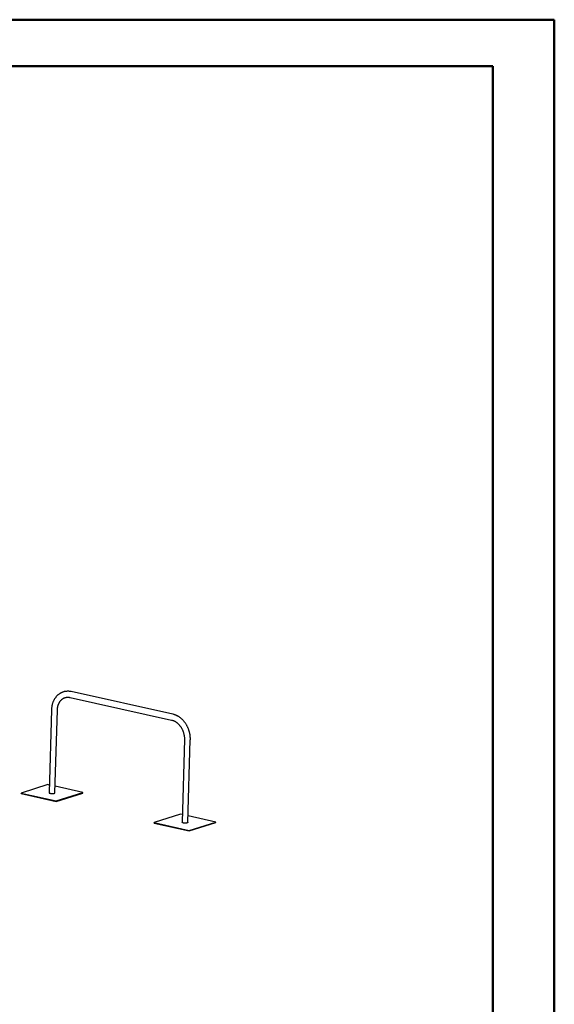
# Model space of a CAD drawing. Units: millimetres. Extents: x 0 to 42, y 0 to 29.8.
# Drawn here: x 35.9 to 42, y 18.5 to 29.7 of the extents above; entities that cross this region are included whole.
import ezdxf

# ---------------------------------------------------------------- set-up
doc = ezdxf.new("R2010")
doc.units = ezdxf.units.MM

msp = doc.modelspace()

# ---------------------------------------------------------------- linework, layer by layer
at = {"color": 7, "linetype": 'Continuous', "lineweight": 50}
for p, q in [((0, 29.7), (42, 29.7)), ((42, 0), (42, 29.7)), ((1.5, 29.17), (41.3, 29.17)), ((41.3, 0.51), (41.3, 29.17))]:
    msp.add_line(p, q, dxfattribs=at)
at = {"color": 7, "linetype": 'Continuous', "lineweight": 25}
for p, q in [((37.654, 21.785), (36.495, 22.043)), ((36.481, 21.977), (37.639, 21.719)), ((36.269, 21.834), (36.242, 20.892)), ((36.309, 20.89), (36.337, 21.832)), ((37.785, 21.497), (37.758, 20.555)), ((37.825, 20.553), (37.852, 21.495)), ((36.227, 20.983), (35.926, 20.888)), ((36.245, 20.979), (36.227, 20.983)), ((35.925, 20.882), (35.926, 20.888)), ((35.925, 20.882), (36.324, 20.793)), ((35.926, 20.888), (36.324, 20.799)), ((36.626, 20.894), (36.312, 20.964)), ((36.324, 20.799), (36.626, 20.894)), ((36.324, 20.793), (36.626, 20.888)), ((36.626, 20.888), (36.626, 20.894)), ((36.324, 20.793), (36.324, 20.799)), ((37.742, 20.646), (37.441, 20.551)), ((37.76, 20.642), (37.742, 20.646)), ((37.441, 20.551), (37.84, 20.462)), ((37.441, 20.545), (37.441, 20.551)), ((37.441, 20.545), (37.84, 20.456)), ((38.141, 20.557), (37.827, 20.627)), ((37.84, 20.462), (38.141, 20.557)), ((37.84, 20.456), (38.141, 20.551)), ((38.141, 20.551), (38.141, 20.557)), ((37.84, 20.456), (37.84, 20.462))]:
    msp.add_line(p, q, dxfattribs=at)
at = {"color": 7, "linetype": 'Continuous', "lineweight": 25, "flags": 128}
for points in [[(36.242, 20.892), (36.242, 20.892), (36.242, 20.89), (36.244, 20.889), (36.245, 20.888), (36.248, 20.887), (36.251, 20.886), (36.254, 20.885), (36.258, 20.884), (36.263, 20.883), (36.268, 20.883), (36.272, 20.882), (36.277, 20.882), (36.282, 20.882), (36.287, 20.882), (36.291, 20.883), (36.296, 20.883), (36.299, 20.884), (36.303, 20.885)], [(36.303, 20.885), (36.305, 20.886), (36.307, 20.887), (36.309, 20.888), (36.309, 20.889), (36.309, 20.89)], [(37.825, 20.553), (37.825, 20.552), (37.824, 20.55), (37.822, 20.549), (37.82, 20.548), (37.817, 20.547), (37.813, 20.547), (37.809, 20.546), (37.805, 20.545), (37.8, 20.545), (37.795, 20.545), (37.79, 20.545), (37.785, 20.545), (37.781, 20.546), (37.776, 20.546), (37.772, 20.547), (37.768, 20.548), (37.765, 20.549), (37.762, 20.55), (37.76, 20.551), (37.758, 20.553), (37.758, 20.554), (37.758, 20.555)]]:
    msp.add_lwpolyline(points, dxfattribs=at)
at = {"color": 7, "linetype": 'Continuous', "lineweight": 25}
for points, knots in [([(36.495, 22.043), (36.493, 22.043), (36.488, 22.044), (36.479, 22.046), (36.468, 22.047), (36.458, 22.047), (36.447, 22.047), (36.437, 22.046), (36.426, 22.045), (36.416, 22.043), (36.406, 22.04), (36.396, 22.037), (36.387, 22.033), (36.378, 22.028), (36.368, 22.023), (36.36, 22.018), (36.351, 22.012), (36.343, 22.005), (36.335, 21.998), (36.328, 21.99), (36.321, 21.982), (36.314, 21.973), (36.308, 21.964), (36.302, 21.955), (36.296, 21.945), (36.291, 21.934), (36.287, 21.924), (36.283, 21.913), (36.279, 21.901), (36.276, 21.89), (36.274, 21.878), (36.272, 21.866), (36.271, 21.854), (36.27, 21.843), (36.27, 21.837), (36.269, 21.834)], [0, 0, 0, 0, 0.017847, 0.049006, 0.080089, 0.11107, 0.141954, 0.172751, 0.203471, 0.23413, 0.264745, 0.295332, 0.325909, 0.356491, 0.387096, 0.417742, 0.448446, 0.479221, 0.510077, 0.541024, 0.572066, 0.603206, 0.634442, 0.665771, 0.697188, 0.728684, 0.760254, 0.791886, 0.823572, 0.855304, 0.887072, 0.91887, 0.950691, 0.982529, 1, 1, 1, 1]), ([(36.337, 21.832), (36.337, 21.834), (36.337, 21.839), (36.338, 21.848), (36.339, 21.858), (36.341, 21.868), (36.343, 21.877), (36.345, 21.887), (36.348, 21.896), (36.352, 21.904), (36.356, 21.912), (36.36, 21.92), (36.364, 21.928), (36.369, 21.935), (36.375, 21.941), (36.38, 21.948), (36.386, 21.953), (36.392, 21.958), (36.399, 21.963), (36.406, 21.967), (36.413, 21.971), (36.42, 21.974), (36.428, 21.976), (36.436, 21.978), (36.444, 21.979), (36.452, 21.98), (36.46, 21.98), (36.468, 21.979), (36.475, 21.978), (36.479, 21.977), (36.481, 21.977)], [0, 0, 0, 0, 0.018079, 0.053763, 0.089438, 0.125113, 0.160796, 0.196497, 0.23223, 0.26801, 0.303859, 0.3398, 0.375862, 0.412078, 0.448483, 0.485116, 0.522013, 0.559208, 0.596726, 0.634573, 0.672737, 0.711172, 0.749803, 0.78853, 0.827201, 0.865706, 0.903961, 0.941915, 0.979546, 1, 1, 1, 1]), ([(37.852, 21.495), (37.852, 21.498), (37.853, 21.504), (37.852, 21.515), (37.852, 21.527), (37.85, 21.54), (37.849, 21.553), (37.846, 21.565), (37.844, 21.578), (37.84, 21.59), (37.837, 21.602), (37.832, 21.614), (37.828, 21.626), (37.822, 21.638), (37.817, 21.649), (37.811, 21.661), (37.804, 21.672), (37.797, 21.682), (37.79, 21.692), (37.782, 21.702), (37.774, 21.711), (37.766, 21.72), (37.757, 21.729), (37.748, 21.737), (37.739, 21.744), (37.729, 21.751), (37.72, 21.758), (37.71, 21.764), (37.699, 21.769), (37.689, 21.774), (37.679, 21.778), (37.668, 21.782), (37.66, 21.784), (37.655, 21.785), (37.654, 21.785)], [0, 0, 0, 0, 0.017724, 0.050126, 0.082528, 0.114935, 0.147343, 0.179754, 0.212166, 0.244581, 0.276998, 0.309419, 0.341844, 0.374274, 0.406709, 0.43915, 0.471597, 0.50405, 0.536507, 0.568967, 0.601427, 0.633883, 0.66633, 0.698764, 0.731177, 0.763561, 0.795908, 0.828207, 0.860449, 0.892623, 0.924718, 0.956726, 0.988637, 1, 1, 1, 1]), ([(37.639, 21.719), (37.64, 21.719), (37.644, 21.718), (37.651, 21.716), (37.659, 21.713), (37.668, 21.71), (37.676, 21.706), (37.683, 21.701), (37.691, 21.696), (37.699, 21.69), (37.706, 21.684), (37.714, 21.677), (37.721, 21.67), (37.727, 21.663), (37.734, 21.655), (37.74, 21.646), (37.746, 21.637), (37.752, 21.628), (37.757, 21.619), (37.762, 21.609), (37.766, 21.599), (37.77, 21.589), (37.773, 21.579), (37.776, 21.568), (37.779, 21.558), (37.781, 21.547), (37.783, 21.537), (37.784, 21.526), (37.785, 21.515), (37.785, 21.506), (37.785, 21.5), (37.785, 21.497)], [0, 0, 0, 0, 0.017506, 0.053948, 0.090197, 0.126222, 0.162062, 0.19775, 0.233317, 0.268791, 0.304195, 0.339547, 0.374864, 0.410157, 0.445436, 0.480707, 0.515974, 0.55124, 0.586508, 0.621777, 0.657049, 0.692321, 0.727593, 0.762863, 0.798128, 0.833385, 0.868634, 0.903873, 0.9391, 0.974316, 1, 1, 1, 1])]:
    msp.add_open_spline(points, degree=3, knots=knots, dxfattribs=at)

doc.saveas('drawing.dxf')
